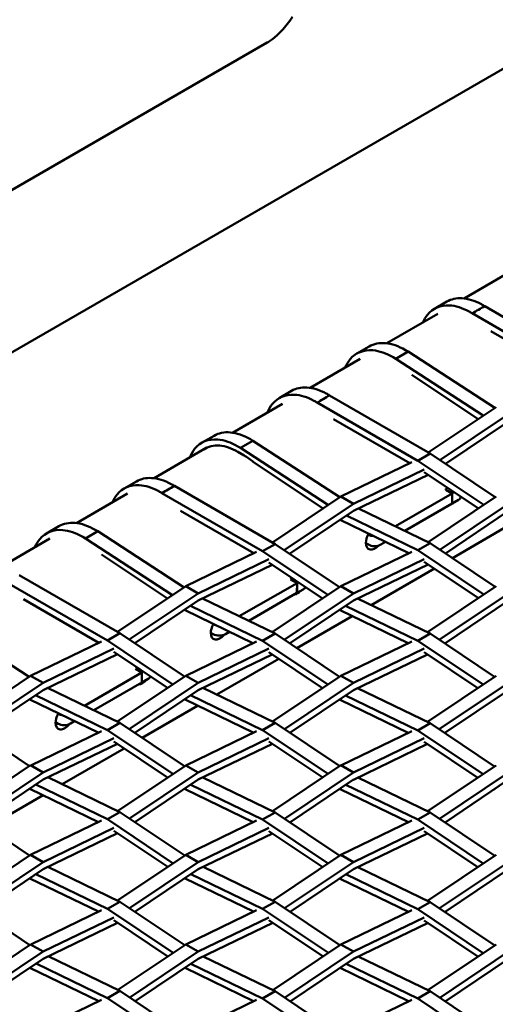
# Model space of a CAD drawing. Units: millimetres. Extents: x 0 to 420, y 0 to 276.
# Drawn here: x 317 to 324, y 235 to 250 of the extents above; entities that cross this region are included whole.
import ezdxf

# ---------------------------------------------------------------- set-up
doc = ezdxf.new("R2010")
doc.units = ezdxf.units.MM
doc.header["$LTSCALE"] = 0.75
doc.layers.add('Visible', color=7, linetype='Continuous', lineweight=50)

msp = doc.modelspace()

# ---------------------------------------------------------------- linework, layer by layer
at = {"layer": 'Visible', "extrusion": (1e-16, 0.816497, 0.57735)}
for p, q in [((304.45351, 237.85828), (329.47214, 252.30279)), ((320.7752, 249.74497), (316.86578, 247.48786)), ((323.76936, 245.85817), (324.54369, 246.30679)), ((323.3146, 245.7017), (323.50316, 245.81056)), ((322.59357, 245.17696), (323.36518, 245.624)), ((325.41915, 244.7497), (323.89022, 245.63246)), ((324.07878, 245.74133), (325.60771, 244.85857)), ((324.17014, 245.36198), (325.29316, 244.71358)), ((322.1357, 245.02029), (322.32427, 245.12916)), ((322.91583, 245.05193), (322.72727, 244.94306)), ((322.91583, 245.05193), (322.87567, 245.07512)), ((322.91583, 245.05193), (324.23346, 244.19606)), ((321.42562, 244.50028), (322.18667, 244.94121)), ((322.72727, 244.94306), (322.68711, 244.96625)), ((324.05812, 244.07861), (322.72727, 244.94306)), ((322.97055, 244.69853), (323.97931, 244.02582)), ((320.95758, 244.34562), (321.14614, 244.45449)), ((323.06213, 243.39363), (321.5332, 244.27639)), ((321.72176, 244.38525), (323.25069, 243.50249)), ((320.24974, 243.81902), (321.00816, 244.25842)), ((323.22241, 243.51882), (324.25232, 244.20869)), ((321.78461, 244.02237), (322.94061, 243.35492)), ((324.44088, 244.09983), (323.39988, 243.40253)), ((323.48316, 243.34673), (324.44104, 243.99105)), ((324.23714, 243.85389), (324.24064, 243.85156)), ((319.77868, 243.66422), (319.96725, 243.77308)), ((320.55881, 243.69585), (320.37025, 243.58699)), ((320.55881, 243.69585), (320.51865, 243.71904)), ((320.55881, 243.69585), (321.88004, 242.83765)), ((319.0553, 243.12701), (319.84828, 243.58643)), ((320.37025, 243.58699), (320.33009, 243.61018)), ((320.42437, 243.47288), (320.33009, 243.52731)), ((321.7047, 242.72019), (320.37025, 243.58699)), ((323.06213, 243.39363), (323.25069, 243.50249)), ((324.06438, 242.72208), (323.06213, 243.39363)), ((323.25069, 243.50249), (324.23993, 242.83967)), ((320.56879, 243.37229), (321.62585, 242.66738)), ((321.8953, 242.84786), (322.96995, 243.36915)), ((323.15851, 243.26029), (322.08386, 242.739)), ((318.60055, 242.97054), (318.78911, 243.07941)), ((322.08402, 242.63022), (323.22078, 243.17819)), ((323.15851, 243.21987), (323.98327, 242.66775)), ((319.36473, 243.01017), (320.89366, 242.12741)), ((323.48691, 242.95156), (323.58463, 242.89522)), ((323.58463, 242.89607), (323.48725, 242.95222)), ((317.87952, 242.4458), (318.65113, 242.89284)), ((320.7051, 242.01854), (319.17617, 242.9013)), ((320.85395, 242.15034), (321.8953, 242.84786)), ((321.8953, 242.84786), (322.08386, 242.739)), ((322.72234, 242.39772), (323.58463, 242.89522)), ((323.22002, 242.15651), (324.25232, 242.84797)), ((323.58463, 242.89522), (323.58459, 242.74376)), ((323.61555, 242.91391), (323.58463, 242.89607)), ((323.58463, 242.89607), (323.58463, 242.89522)), ((323.58463, 242.89522), (323.58468, 242.74367)), ((323.58468, 242.74367), (323.67896, 242.79807)), ((319.45609, 242.63082), (320.57017, 241.98758)), ((322.08386, 242.739), (321.03221, 242.03457)), ((321.11552, 241.97876), (322.08402, 242.63022)), ((322.16355, 242.66856), (323.25069, 242.14164)), ((322.86498, 242.32859), (323.58459, 242.74376)), ((324.44088, 242.7391), (323.39979, 242.04175)), ((323.48315, 241.98589), (324.44104, 242.63033)), ((323.58468, 242.74367), (323.58456, 242.74374)), ((321.88367, 242.49546), (322.92881, 241.98826)), ((323.06213, 242.03277), (321.97742, 242.55852)), ((317.42165, 242.28913), (317.61021, 242.398)), ((318.20178, 242.32077), (318.16161, 242.34396)), ((323.59014, 241.9142), (324.43268, 242.40227)), ((316.71157, 241.76912), (317.47262, 242.21005)), ((318.01322, 242.2119), (317.97305, 242.23509)), ((318.20178, 242.32077), (318.01322, 242.2119)), ((319.33687, 241.35213), (318.01322, 242.2119)), ((318.20178, 242.32077), (319.51221, 241.46958)), ((322.31184, 242.26963), (322.30954, 242.27096)), ((320.7051, 242.01854), (320.89366, 242.12741)), ((320.89366, 242.12741), (321.87226, 241.47171)), ((322.31189, 242.11812), (322.27494, 242.13942)), ((322.50045, 242.11816), (322.57386, 242.16052)), ((323.25069, 242.14164), (323.06213, 242.03277)), ((324.06449, 241.36117), (323.06213, 242.03277)), ((323.25069, 242.14164), (324.24004, 241.47876)), ((318.2565, 241.96737), (319.25815, 241.2994)), ((319.53828, 241.48704), (320.61292, 242.00832)), ((320.80148, 241.89945), (319.72684, 241.37817)), ((321.69671, 241.35412), (320.7051, 242.01854)), ((321.8955, 241.48703), (322.96995, 242.00822)), ((323.15851, 241.89935), (322.08386, 241.37806)), ((319.727, 241.2694), (320.85137, 241.81139)), ((320.80148, 241.84479), (321.61559, 241.29979)), ((322.08402, 241.26929), (323.22076, 241.81736)), ((322.35684, 241.19978), (323.31457, 241.75457)), ((323.15851, 241.85904), (323.98337, 241.30684)), ((317.00771, 241.65409), (318.53664, 240.77133)), ((321.22761, 241.5362), (321.13122, 241.59177)), ((321.13122, 241.59091), (321.22761, 241.53534)), ((318.34808, 240.66247), (316.81915, 241.54523)), ((318.50074, 240.79206), (319.53828, 241.48704)), ((319.53828, 241.48704), (319.72684, 241.37817)), ((320.35099, 241.02958), (321.22761, 241.53534)), ((320.85065, 240.7874), (321.8953, 241.48714)), ((321.22761, 241.53534), (321.22756, 241.38388)), ((321.24632, 241.54699), (321.22761, 241.5362)), ((321.22761, 241.5362), (321.22761, 241.53534)), ((321.22761, 241.53534), (321.22766, 241.38379)), ((321.22766, 241.38379), (321.32194, 241.43819)), ((321.8953, 241.48714), (322.08386, 241.37828)), ((323.20778, 240.78733), (324.25232, 241.48699)), ((317.07055, 241.29121), (318.21762, 240.62892)), ((319.72684, 241.37817), (318.67874, 240.67612)), ((319.79177, 241.30062), (320.89366, 240.76656)), ((320.49363, 240.96044), (321.22756, 241.38388)), ((322.08386, 241.37828), (321.03212, 240.67379)), ((321.22766, 241.38379), (321.22753, 241.38387)), ((322.08386, 241.37806), (322.08386, 241.37828)), ((322.1489, 241.30057), (323.25068, 240.76653)), ((324.44088, 241.37812), (323.38924, 240.6737)), ((318.76204, 240.62031), (319.727, 241.2694)), ((320.7051, 240.65769), (319.60807, 241.1894)), ((321.1155, 240.61792), (322.08402, 241.2695)), ((323.06212, 240.65767), (321.96501, 241.18944)), ((322.08385, 241.26939), (322.08402, 241.26929)), ((322.08402, 241.2695), (322.08402, 241.26929)), ((323.47255, 240.61788), (324.44104, 241.26934)), ((319.51599, 241.12746), (319.52658, 241.1204)), ((319.52658, 241.1204), (320.55709, 240.62031)), ((321.22534, 240.54432), (322.06653, 241.03161)), ((321.87295, 241.1275), (321.88361, 241.12037)), ((321.88361, 241.12037), (322.91405, 240.62033)), ((315.84476, 240.9647), (317.15879, 240.11116)), ((319.95482, 240.90976), (319.95271, 240.91097)), ((318.34808, 240.66247), (318.53664, 240.77133)), ((318.53664, 240.77133), (319.51878, 240.11326)), ((319.95487, 240.75824), (319.91787, 240.77957)), ((320.14343, 240.75828), (320.20252, 240.79237)), ((320.89366, 240.76656), (320.7051, 240.65769)), ((320.89366, 240.76656), (321.87237, 240.1108)), ((323.06212, 240.65767), (323.25068, 240.76653)), ((323.25068, 240.76653), (324.22931, 240.11085)), ((317.18125, 240.12621), (318.2559, 240.64749)), ((318.44446, 240.53863), (317.36982, 240.01734)), ((319.34324, 239.99567), (318.34808, 240.66247)), ((319.53847, 240.1262), (320.61292, 240.64739)), ((320.80148, 240.53852), (319.72684, 240.01724)), ((321.69682, 239.99321), (320.7051, 240.65769)), ((321.8953, 240.12616), (322.96994, 240.64744)), ((323.1585, 240.53858), (322.08386, 240.01729)), ((324.05376, 239.99327), (323.06212, 240.65767)), ((317.36997, 239.90857), (318.49848, 240.45255)), ((318.44446, 240.48871), (319.26212, 239.94134)), ((319.727, 239.90846), (320.85136, 240.45057)), ((320.00856, 239.83946), (320.94977, 240.38468)), ((320.80148, 240.48396), (321.6157, 239.93887)), ((322.08402, 239.90852), (323.20843, 240.45053)), ((323.1585, 240.48395), (323.97263, 239.93892)), ((316.14753, 239.43379), (317.18125, 240.12621)), ((317.18125, 240.12621), (317.36982, 240.01734)), ((317.99755, 239.67177), (318.87059, 240.17546)), ((318.49774, 239.42933), (319.53828, 240.12631)), ((318.87059, 240.17632), (318.7742, 240.23189)), ((318.7742, 240.23103), (318.87059, 240.17546)), ((318.87059, 240.17546), (318.87054, 240.02401)), ((318.89235, 240.18888), (318.87059, 240.17632)), ((318.87059, 240.17632), (318.87059, 240.17546)), ((318.87059, 240.17546), (318.87064, 240.02392)), ((319.53828, 240.12631), (319.72684, 240.01745)), ((320.85488, 239.42926), (321.8953, 240.12616)), ((321.8953, 240.12616), (322.08386, 240.01729)), ((323.20767, 239.42653), (324.25232, 240.12626)), ((317.36982, 240.01734), (316.32526, 239.31767)), ((317.43967, 239.94216), (318.53664, 239.41048)), ((318.14019, 239.60263), (318.87054, 240.02401)), ((319.72684, 240.01745), (318.67864, 239.31534)), ((318.87064, 240.02392), (318.87051, 240.02399)), ((318.87064, 240.02392), (318.96492, 240.07831)), ((319.72684, 240.01724), (319.72684, 240.01745)), ((319.79679, 239.94211), (320.89366, 239.41046)), ((322.08386, 240.01729), (321.03576, 239.31525)), ((322.14884, 239.93977), (323.25068, 239.40568)), ((324.44088, 240.0174), (323.38914, 239.31291)), ((316.40855, 239.26186), (317.36997, 239.90857)), ((318.34808, 239.30161), (317.25516, 239.83133)), ((318.76202, 239.25947), (319.72699, 239.90867)), ((320.7051, 239.30159), (319.6121, 239.83137)), ((319.72683, 239.90856), (319.727, 239.90846)), ((319.72699, 239.90867), (319.727, 239.90846)), ((321.11907, 239.25944), (322.08402, 239.90852)), ((323.06212, 239.29681), (321.96513, 239.82855)), ((323.47253, 239.25705), (324.44104, 239.90862)), ((317.16252, 239.76902), (317.16956, 239.76432)), ((317.16956, 239.76432), (318.20497, 239.26185)), ((318.87577, 239.18326), (319.71825, 239.67129)), ((319.51947, 239.76906), (319.52659, 239.7643)), ((319.52659, 239.7643), (320.56193, 239.26188)), ((321.87303, 239.7666), (321.88361, 239.75952)), ((321.88361, 239.75952), (322.91416, 239.25945)), ((324.22998, 239.76663), (324.24063, 239.7595)), ((317.5978, 239.54988), (317.59569, 239.55109)), ((316.17962, 239.41526), (317.16531, 238.75481)), ((317.59785, 239.39837), (317.56097, 239.41962)), ((317.78641, 239.39841), (317.84908, 239.43456)), ((318.53664, 239.41048), (318.34808, 239.30161)), ((318.53664, 239.41048), (319.5189, 238.75235)), ((320.7051, 239.30159), (320.89366, 239.41046)), ((320.89366, 239.41046), (321.87584, 238.7524)), ((323.25068, 239.40568), (323.06212, 239.29681)), ((323.25068, 239.40568), (324.22942, 238.74994)), ((317.18145, 238.76537), (318.2559, 239.28656)), ((319.34335, 238.63476), (318.34808, 239.30161)), ((319.53827, 238.76533), (320.61292, 239.28662)), ((321.70029, 238.63482), (320.7051, 239.30159)), ((321.89549, 238.76532), (322.96994, 239.28651)), ((324.05388, 238.63236), (323.06212, 239.29681)), ((318.44446, 239.17769), (317.36982, 238.65641)), ((317.36997, 238.54763), (318.49846, 239.09173)), ((318.44446, 239.12788), (319.26222, 238.58042)), ((320.80148, 239.17775), (319.72684, 238.65646)), ((319.72699, 238.54769), (320.85554, 239.09169)), ((320.80148, 239.12788), (321.61915, 238.58047)), ((323.1585, 239.17764), (322.08386, 238.65636)), ((322.08402, 238.54758), (323.20842, 239.08971)), ((323.1585, 239.12312), (323.97273, 238.578)), ((317.66029, 238.47915), (318.60019, 239.02362)), ((316.14484, 238.07127), (317.18125, 238.76549)), ((317.18125, 238.76549), (317.36982, 238.65662)), ((318.50197, 238.07119), (319.53827, 238.76533)), ((319.53827, 238.76533), (319.72684, 238.65646)), ((320.85476, 238.06846), (321.8953, 238.76544)), ((321.8953, 238.76544), (322.08386, 238.65657)), ((323.2119, 238.06838), (324.25232, 238.76528)), ((317.36982, 238.65662), (316.32517, 237.95689)), ((317.36982, 238.65641), (317.36982, 238.65662)), ((319.72684, 238.65646), (318.68229, 237.9568)), ((322.08386, 238.65657), (321.03567, 237.95446)), ((322.08386, 238.65636), (322.08386, 238.65657)), ((324.44088, 238.65641), (323.39279, 237.95437)), ((316.40854, 237.90103), (317.36997, 238.54784)), ((318.34808, 237.94551), (317.25918, 238.47331)), ((317.3698, 238.54773), (317.36997, 238.54763)), ((317.36997, 238.54784), (317.36997, 238.54763)), ((317.44468, 238.58366), (318.53664, 238.05438)), ((318.76558, 237.90099), (319.72699, 238.54769)), ((320.7051, 237.94074), (319.61222, 238.47048)), ((319.79674, 238.58131), (320.89366, 238.0496)), ((321.11905, 237.8986), (322.08402, 238.54779)), ((323.06212, 237.94071), (321.96916, 238.47052)), ((322.08385, 238.54768), (322.08402, 238.54758)), ((322.08402, 238.54779), (322.08402, 238.54758)), ((322.15386, 238.58126), (323.25069, 238.04958)), ((323.47609, 237.89856), (324.44104, 238.54764)), ((316.5262, 237.82219), (317.36997, 238.31098)), ((317.16599, 238.41062), (317.16957, 238.40822)), ((317.16957, 238.40822), (318.20981, 237.90343)), ((319.51955, 238.40815), (319.52659, 238.40345)), ((319.52659, 238.40345), (320.56203, 237.901)), ((321.8765, 238.40818), (321.88361, 238.40342)), ((321.88361, 238.40342), (322.919, 237.90103)), ((324.23006, 238.40572), (324.24063, 238.39864)), ((316.17962, 238.05441), (317.16542, 237.3939)), ((318.34808, 237.94551), (318.53664, 238.05438)), ((318.53664, 238.05438), (319.52236, 237.39395)), ((320.89366, 238.0496), (320.7051, 237.94074)), ((320.89366, 238.0496), (321.87595, 237.39149)), ((323.06212, 237.94071), (323.25069, 238.04958)), ((323.25069, 238.04958), (324.23289, 237.39155)), ((317.18125, 237.4045), (318.2559, 237.92579)), ((319.34682, 237.27636), (318.34808, 237.94551)), ((319.53847, 237.40449), (320.61292, 237.92568)), ((321.7004, 237.27391), (320.7051, 237.94074)), ((321.8953, 237.40445), (322.96994, 237.92574)), ((324.05734, 237.27396), (323.06212, 237.94071)), ((318.44446, 237.81692), (317.36981, 237.29564)), ((317.36997, 237.18686), (318.50264, 237.73285)), ((318.44446, 237.7718), (319.26568, 237.22202)), ((320.80148, 237.81682), (319.72684, 237.29553)), ((319.72699, 237.18676), (320.85552, 237.73087)), ((320.80148, 237.76705), (321.61926, 237.21955)), ((323.1585, 237.81687), (322.08386, 237.29559)), ((322.08402, 237.18681), (323.2126, 237.73083)), ((323.1585, 237.76705), (323.97618, 237.2196)), ((316.14907, 236.71312), (317.18125, 237.4045)), ((317.18125, 237.4045), (317.36981, 237.29564)), ((318.50186, 236.71039), (319.53827, 237.40461)), ((319.53827, 237.40461), (319.72684, 237.29574)), ((320.859, 236.71031), (321.8953, 237.40445)), ((321.8953, 237.40445), (322.08386, 237.29559)), ((323.21179, 236.70758), (324.25232, 237.40456)), ((317.36981, 237.29564), (316.32882, 236.59835)), ((319.72684, 237.29574), (318.68219, 236.59601)), ((319.72684, 237.29553), (319.72684, 237.29574)), ((322.08386, 237.29559), (321.03932, 236.59592)), ((324.44088, 237.29569), (323.3927, 236.59359)), ((316.4121, 236.54255), (317.36997, 237.18686)), ((318.34808, 236.58466), (317.2593, 237.11242)), ((317.44463, 237.22285), (318.53664, 236.69353)), ((318.76557, 236.54016), (319.72699, 237.18697)), ((320.70511, 236.58464), (319.61624, 237.11246)), ((319.72683, 237.18685), (319.72699, 237.18676)), ((319.72699, 237.18697), (319.72699, 237.18676)), ((319.80176, 237.2228), (320.89367, 236.6935)), ((321.12261, 236.54012), (322.08402, 237.18681)), ((323.06212, 236.57986), (321.96928, 237.10963)), ((322.15381, 237.22045), (323.25069, 236.68873)), ((323.47608, 236.53773), (324.44104, 237.18692)), ((317.16607, 237.04971), (317.16957, 237.04737)), ((317.16957, 237.04737), (318.20991, 236.54255)), ((319.52302, 237.04974), (319.52659, 237.04735)), ((319.52659, 237.04735), (320.56687, 236.54257)), ((321.87658, 237.04728), (321.88361, 237.04257)), ((321.88361, 237.04257), (322.9191, 236.54014)), ((324.23352, 237.04731), (324.24063, 237.04254)), ((316.17962, 236.69831), (317.16889, 236.0355)), ((318.53664, 236.69353), (318.34808, 236.58466)), ((318.53664, 236.69353), (319.52247, 236.03304)), ((320.70511, 236.58464), (320.89367, 236.6935)), ((320.89367, 236.6935), (321.87942, 236.03309)), ((323.25069, 236.68873), (323.06212, 236.57986)), ((323.25069, 236.68873), (324.233, 236.03064)), ((317.18145, 236.04367), (318.2559, 236.56486)), ((319.34693, 235.91546), (318.34808, 236.58466)), ((319.53827, 236.04362), (320.61292, 236.56491)), ((321.70387, 235.91551), (320.70511, 236.58464)), ((321.89549, 236.04362), (322.96994, 236.56481)), ((324.05746, 235.91305), (323.06212, 236.57986)), ((318.44446, 236.45599), (317.36981, 235.9347)), ((317.36997, 235.82593), (318.50263, 236.37203)), ((318.44446, 236.41097), (319.26578, 235.8611)), ((320.80149, 236.45605), (319.72683, 235.93476)), ((319.72699, 235.82598), (320.8597, 236.37199)), ((320.80149, 236.41097), (321.62271, 235.86115)), ((323.1585, 236.45594), (322.08386, 235.93465)), ((322.08402, 235.82588), (323.21258, 236.37001)), ((323.1585, 236.40622), (323.97629, 235.85868)), ((316.14896, 235.35232), (317.18125, 236.04378)), ((317.36981, 235.93491), (316.32872, 235.23756)), ((317.18125, 236.04378), (317.36981, 235.93491)), ((317.36981, 235.9347), (317.36981, 235.93491)), ((318.50609, 235.35224), (319.53827, 236.04362)), ((319.72683, 235.93476), (318.68584, 235.23747)), ((319.53827, 236.04362), (319.72683, 235.93476)), ((320.85888, 235.34951), (321.8953, 236.04373)), ((322.08386, 235.93486), (321.03922, 235.23514)), ((321.8953, 236.04373), (322.08386, 235.93486)), ((322.08386, 235.93465), (322.08386, 235.93486)), ((323.21602, 235.34943), (324.25232, 236.04358)), ((324.44088, 235.93471), (323.39634, 235.23505)), ((316.41208, 235.18171), (317.36997, 235.82614)), ((318.34809, 235.22856), (317.26333, 235.75439)), ((317.3698, 235.82603), (317.36997, 235.82593)), ((317.36997, 235.82614), (317.36997, 235.82593)), ((317.44965, 235.86434), (318.53665, 235.33743)), ((318.76913, 235.18167), (319.72699, 235.82598)), ((320.70511, 235.22378), (319.61636, 235.75157)), ((319.8017, 235.862), (320.89367, 235.33265)), ((321.1226, 235.17928), (322.08402, 235.82609)), ((323.06213, 235.22376), (321.9733, 235.75161)), ((322.08385, 235.82598), (322.08402, 235.82588)), ((322.08402, 235.82609), (322.08402, 235.82588)), ((322.15882, 235.86195), (323.25069, 235.33263)), ((323.47964, 235.17925), (324.44104, 235.82593)), ((317.16954, 235.69129), (317.16957, 235.69127)), ((317.16957, 235.69127), (318.21475, 235.18412)), ((319.5231, 235.68883), (319.52659, 235.68649)), ((319.52659, 235.68649), (320.56698, 235.18169)), ((321.88004, 235.68886), (321.88361, 235.68647)), ((321.88361, 235.68647), (322.92394, 235.18172)), ((324.2336, 235.6864), (324.24063, 235.68169)), ((318.34809, 235.22856), (318.53665, 235.33743)), ((318.53665, 235.33743), (319.52594, 234.67464)), ((320.89367, 235.33265), (320.70511, 235.22378)), ((320.89367, 235.33265), (321.87953, 234.67219)), ((323.06213, 235.22376), (323.25069, 235.33263)), ((323.25069, 235.33263), (324.23647, 234.67224)), ((317.18125, 234.6828), (318.2559, 235.20409)), ((319.3504, 234.55706), (318.34809, 235.22856)), ((319.53847, 234.68279), (320.61292, 235.20398)), ((321.70398, 234.5546), (320.70511, 235.22378)), ((321.89529, 234.68275), (322.96995, 235.20404)), ((324.06092, 234.55465), (323.06213, 235.22376))]:
    msp.add_line(p, q, dxfattribs=at)
at = {"layer": 'Visible', "extrusion": (-4e-16, -2e-16, -1)}
msp.add_ellipse((320.42437, 242.65639), major_axis=(-0.5, 0.86602), ratio=0.57735027, start_param=0.78539969, end_param=0.99108994, dxfattribs=at)
at = {"layer": 'Visible', "extrusion": (1e-16, -3e-16, -1)}
for centre, start_param, end_param in [((323.59482, 242.90831), 4.61747561, 4.83186627), ((322.41631, 242.22552), 3.92699082, 4.72251193), ((321.2378, 241.54273), 4.67073408, 4.79218324), ((321.2378, 241.54273), 2.0011176, 2.71451521), ((320.05929, 240.85995), 3.92699082, 4.64420776), ((318.88078, 240.17716), -1.56393429, -1.45139378), ((317.70227, 239.49437), 3.92699082, 4.64415212), ((317.70227, 239.49437), 1.85436389, 3.92699082)]:
    msp.add_ellipse(centre, major_axis=(0.1, 0.17321), ratio=0.57735027, start_param=start_param, end_param=end_param, dxfattribs=at)
at = {"layer": 'Visible'}
for centre, start_param, end_param in [((323.58468, 242.85242), -0.78558981, -0.08849974), ((322.40617, 242.17252), 3.92679917, 5.49759549), ((321.22766, 241.49254), -0.78558981, -0.25580845), ((320.04915, 240.81264), 3.92679917, 5.49759549), ((318.87064, 240.13266), -0.78558981, -0.21601987), ((317.69213, 239.45276), 3.92679917, 5.49759549)]:
    msp.add_ellipse(centre, major_axis=(0.13333, 0.00004), ratio=0.57672533, start_param=start_param, end_param=end_param, dxfattribs=at)
at = {"layer": 'Visible', "extrusion": (-4e-16, -1e-16, -1)}
for centre, start_param, end_param in [((323.59482, 242.90831), 2.12107414, 2.59579338), ((322.41631, 242.22552), 1.97127305, 3.92699082)]:
    msp.add_ellipse(centre, major_axis=(0.1, 0.17321), ratio=0.57735027, start_param=start_param, end_param=end_param, dxfattribs=at)
at = {"layer": 'Visible', "extrusion": (-1e-16, -1e-16, -1)}
for centre, start_param in [((322.40612, 242.32403), 1.65592057), ((320.0491, 240.96415), 2.01796367)]:
    msp.add_ellipse(centre, major_axis=(0.13333, 0.00004), ratio=0.57672533, start_param=start_param, end_param=2.35638614, dxfattribs=at)
at = {"layer": 'Visible', "extrusion": (-2e-16, -1e-16, -1)}
for centre, start_param, end_param in [((320.05929, 240.85995), 1.91250021, 3.92699082), ((318.88078, 240.17716), 1.91149964, 2.80364788)]:
    msp.add_ellipse(centre, major_axis=(0.1, 0.17321), ratio=0.57735027, start_param=start_param, end_param=end_param, dxfattribs=at)
at = {"layer": 'Visible', "extrusion": (-1e-16, -4e-16, -1)}
msp.add_ellipse((317.69208, 239.60427), major_axis=(0.13333, 0.00004), ratio=0.57672533, start_param=1.89538533, end_param=2.35638614, dxfattribs=at)
at = {"layer": 'Visible'}
for points, knots in [([(321.15728, 250.13547), (321.13168, 250.09624), (321.10526, 250.05921), (321.05167, 249.99022), (321.02451, 249.95828), (320.97052, 249.9), (320.94369, 249.87367), (320.89154, 249.82689), (320.86622, 249.80645), (320.81833, 249.77143), (320.79577, 249.75684), (320.7752, 249.74497)], [1.51573761, 1.51573761, 1.51573761, 1.51573761, 1.86713669, 1.86713669, 2.21853576, 2.21853576, 2.56993484, 2.56993484, 2.92133391, 2.92133391, 3.27273299, 3.27273299, 3.27273299, 3.27273299]), ([(324.0296, 245.76972), (323.92745, 245.82498), (323.82599, 245.85634), (323.73288, 245.86144), (323.64759, 245.86611), (323.56954, 245.84843), (323.50329, 245.81032)], [1.605561906, 1.605561906, 1.605561906, 1.605561906, 1.999007719, 1.999007719, 1.999007719, 2.359416948, 2.359416948, 2.359416948, 2.359416948]), ([(323.84104, 245.66086), (323.73889, 245.71611), (323.63743, 245.74747), (323.54432, 245.75257), (323.40747, 245.76007), (323.28927, 245.71001), (323.20852, 245.61038), (323.18118, 245.57663), (323.15815, 245.53725), (323.13973, 245.49314)], [1.60556191, 1.60556191, 1.60556191, 1.60556191, 1.99900772, 1.99900772, 1.99900772, 2.57727817, 2.57727817, 2.57727817, 2.77313036, 2.77313036, 2.77313036, 2.77313036]), ([(324.07878, 245.74133), (324.04736, 245.72318), (324.01593, 245.70504), (323.95307, 245.66875), (323.92165, 245.65061), (323.89022, 245.63246)], [0, 0, 0, 0, 0.2, 0.2, 0.4, 0.4, 0.4, 0.4]), ([(322.87567, 245.07512), (322.77108, 245.1355), (322.66686, 245.17115), (322.57057, 245.17944), (322.4785, 245.18736), (322.39468, 245.16995), (322.32423, 245.12923)], [0.5133034066, 0.5133034066, 0.5133034066, 0.5133034066, 0.5534481814, 0.5534481814, 0.5534481814, 0.5917817654, 0.5917817654, 0.5917817654, 0.5917817654]), ([(322.68711, 244.96625), (322.58251, 245.02664), (322.4783, 245.06229), (322.38201, 245.07057), (322.2403, 245.08277), (322.11812, 245.03494), (322.03417, 244.93446), (322.00455, 244.89902), (321.97989, 244.85727), (321.96046, 244.81023)], [0.513303407, 0.513303407, 0.513303407, 0.513303407, 0.553448181, 0.553448181, 0.553448181, 0.612451318, 0.612451318, 0.612451318, 0.633266321, 0.633266321, 0.633266321, 0.633266321]), ([(321.67258, 244.41365), (321.57043, 244.4689), (321.46897, 244.50026), (321.37586, 244.50536), (321.29057, 244.51003), (321.21252, 244.49235), (321.14627, 244.45424)], [1.605561906, 1.605561906, 1.605561906, 1.605561906, 1.999007719, 1.999007719, 1.999007719, 2.359416948, 2.359416948, 2.359416948, 2.359416948]), ([(321.48402, 244.30478), (321.38187, 244.36004), (321.28041, 244.3914), (321.1873, 244.3965), (321.05046, 244.40399), (320.93225, 244.35394), (320.85151, 244.2543), (320.82162, 244.21742), (320.79689, 244.1738), (320.77769, 244.12463)], [1.60556191, 1.60556191, 1.60556191, 1.60556191, 1.99900772, 1.99900772, 1.99900772, 2.57727817, 2.57727817, 2.57727817, 2.79134446, 2.79134446, 2.79134446, 2.79134446]), ([(321.72176, 244.38525), (321.69034, 244.36711), (321.65891, 244.34896), (321.59606, 244.31268), (321.56463, 244.29453), (321.5332, 244.27639)], [0, 0, 0, 0, 0.2, 0.2, 0.4, 0.4, 0.4, 0.4]), ([(320.51865, 243.71904), (320.41406, 243.77943), (320.30984, 243.81508), (320.21356, 243.82336), (320.12148, 243.83129), (320.03766, 243.81388), (319.96721, 243.77315)], [0.5133034066, 0.5133034066, 0.5133034066, 0.5133034066, 0.5534481814, 0.5534481814, 0.5534481814, 0.5917817654, 0.5917817654, 0.5917817654, 0.5917817654]), ([(320.33009, 243.61018), (320.2255, 243.67056), (320.12128, 243.70621), (320.02499, 243.7145), (319.88328, 243.7267), (319.7611, 243.67887), (319.67715, 243.57839), (319.64497, 243.53987), (319.61863, 243.49391), (319.5985, 243.4418)], [0.513303407, 0.513303407, 0.513303407, 0.513303407, 0.553448181, 0.553448181, 0.553448181, 0.612451318, 0.612451318, 0.612451318, 0.635071044, 0.635071044, 0.635071044, 0.635071044]), ([(320.33009, 243.52731), (320.23524, 243.58207), (320.1404, 243.61451), (320.05309, 243.62203), (319.96131, 243.62993), (319.87815, 243.60986), (319.81043, 243.5645)], [0.5133034066, 0.5133034066, 0.5133034066, 0.5133034066, 0.5534481814, 0.5534481814, 0.5534481814, 0.5956484997, 0.5956484997, 0.5956484997, 0.5956484997]), ([(319.31555, 243.03856), (319.2134, 243.09382), (319.11194, 243.12518), (319.01883, 243.13028), (318.93354, 243.13495), (318.85549, 243.11727), (318.78924, 243.07916)], [1.605561906, 1.605561906, 1.605561906, 1.605561906, 1.999007719, 1.999007719, 1.999007719, 2.359416948, 2.359416948, 2.359416948, 2.359416948]), ([(319.12699, 242.9297), (319.02484, 242.98495), (318.92337, 243.01631), (318.83027, 243.02141), (318.69342, 243.02891), (318.57522, 242.97885), (318.49447, 242.87922), (318.46713, 242.84547), (318.4441, 242.80609), (318.42568, 242.76198)], [1.60556191, 1.60556191, 1.60556191, 1.60556191, 1.99900772, 1.99900772, 1.99900772, 2.57727817, 2.57727817, 2.57727817, 2.77313042, 2.77313042, 2.77313042, 2.77313042]), ([(319.36473, 243.01017), (319.3333, 242.99202), (319.30188, 242.97388), (319.23902, 242.93759), (319.2076, 242.91945), (319.17617, 242.9013)], [0, 0, 0, 0, 0.2, 0.2, 0.4, 0.4, 0.4, 0.4]), ([(317.97305, 242.23509), (317.86846, 242.29548), (317.76425, 242.33113), (317.66796, 242.33941), (317.52624, 242.35161), (317.40407, 242.30378), (317.32011, 242.2033), (317.2905, 242.16786), (317.26583, 242.12611), (317.24641, 242.07907)], [0.513303407, 0.513303407, 0.513303407, 0.513303407, 0.553448181, 0.553448181, 0.553448181, 0.612451318, 0.612451318, 0.612451318, 0.633266326, 0.633266326, 0.633266326, 0.633266326]), ([(318.16162, 242.34396), (318.05702, 242.40434), (317.95281, 242.43999), (317.85652, 242.44828), (317.76445, 242.4562), (317.68063, 242.43879), (317.61017, 242.39807)], [0.5133034066, 0.5133034066, 0.5133034066, 0.5133034066, 0.5534481814, 0.5534481814, 0.5534481814, 0.5917817654, 0.5917817654, 0.5917817654, 0.5917817654])]:
    msp.add_open_spline(points, degree=3, knots=knots, dxfattribs=at)
for points in [[(324.0296, 245.76972), (324.04599, 245.76086), (324.0624, 245.75139), (324.07878, 245.74133)], [(323.84104, 245.66086), (323.85743, 245.65199), (323.87383, 245.64252), (323.89022, 245.63246)], [(321.48402, 244.30478), (321.50041, 244.29592), (321.51682, 244.28644), (321.5332, 244.27639)], [(321.67258, 244.41365), (321.68897, 244.40478), (321.70538, 244.39531), (321.72176, 244.38525)], [(319.12699, 242.9297), (319.14338, 242.92083), (319.15978, 242.91136), (319.17617, 242.9013)], [(319.31555, 243.03856), (319.33194, 243.0297), (319.34834, 243.02023), (319.36473, 243.01017)]]:
    msp.add_open_spline(points, degree=3, dxfattribs=at)

doc.saveas('drawing.dxf')
